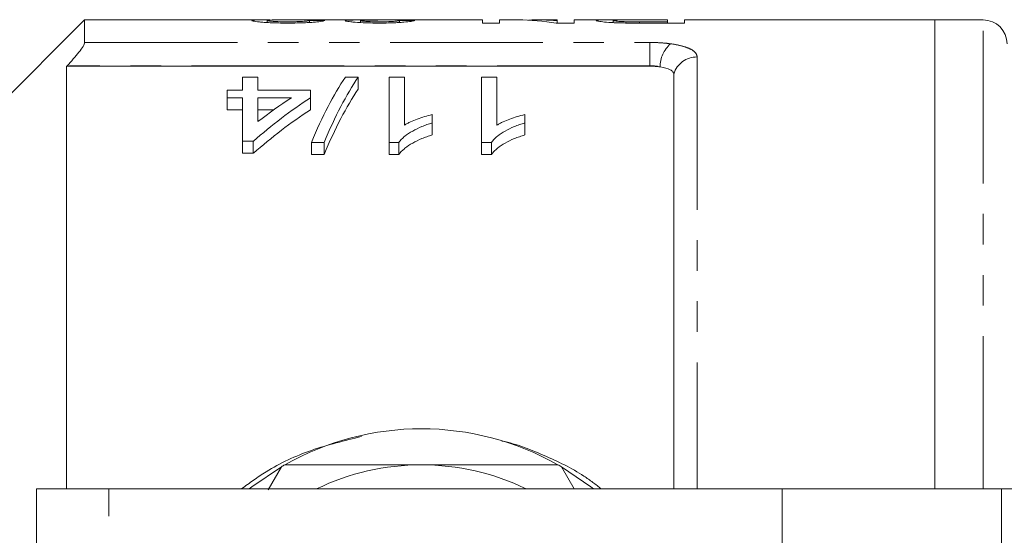
# Model space of a CAD drawing. Units: millimetres. Extents: x 120 to 287, y 82 to 267.
# Drawn here: x 149 to 190, y 118 to 139 of the extents above; entities that cross this region are included whole.
import ezdxf

# ---------------------------------------------------------------- set-up
doc = ezdxf.new("R2010")
doc.units = ezdxf.units.MM
doc.linetypes.add('PHANTOM', pattern=[12.7, 6.35, -1.27, 1.27, -1.27, 1.27, -1.27])

msp = doc.modelspace()

# ---------------------------------------------------------------- linework, layer by layer
at = {"color": 7, "linetype": 'Continuous', "lineweight": 15}
for p, q in [((151.841, 139.19), (147.341, 134.69)), ((159.211, 139.19), (151.841, 139.19)), ((151.841, 138.251), (151.841, 139.19)), ((162.873, 139.19), (160.067, 139.19)), ((168.386, 139.19), (164.4, 139.19)), ((168.386, 139.19), (168.386, 139.057)), ((169.852, 139.19), (169.091, 139.19)), ((169.091, 139.057), (169.091, 139.19)), ((171.488, 139.19), (170.727, 139.19)), ((171.488, 139.19), (171.488, 139.16)), ((173.497, 139.19), (172.194, 139.19)), ((172.194, 139.057), (172.194, 139.19)), ((174.892, 139.19), (176.072, 139.19)), ((176.072, 139.19), (176.072, 139.111)), ((187.191, 139.19), (176.777, 139.19)), ((176.777, 139.057), (176.777, 139.19)), ((189.191, 139.19), (187.191, 139.19)), ((187.191, 139.19), (187.191, 119.69)), ((159.431, 139.08), (159.431, 139.164)), ((161.194, 139.082), (161.194, 139.168)), ((163.309, 139.079), (163.309, 139.159)), ((164.931, 139.082), (164.931, 139.162)), ((168.386, 139.057), (169.091, 139.057)), ((171.449, 139.057), (172.194, 139.057)), ((171.488, 139.057), (171.488, 139.16)), ((173.815, 139.076), (173.815, 139.167)), ((174.341, 139.06), (174.341, 139.115)), ((176.072, 139.111), (174.905, 139.111)), ((174.964, 139.057), (176.777, 139.057)), ((176.072, 139.057), (176.072, 139.111)), ((151.112, 137.284), (151.091, 137.262)), ((175.336, 137.262), (151.091, 137.262)), ((151.091, 137.262), (151.091, 119.69)), ((158.406, 136.269), (158.406, 136.811)), ((158.406, 136.811), (159.047, 136.811)), ((159.047, 136.811), (159.047, 136.269)), ((162.684, 136.811), (163.213, 136.811)), ((163.213, 136.811), (163.213, 136.311)), ((164.496, 136.811), (165.137, 136.811)), ((164.496, 134.099), (164.496, 136.811)), ((165.137, 136.811), (165.137, 134.816)), ((168.342, 136.811), (168.983, 136.811)), ((168.342, 134.099), (168.342, 136.811)), ((168.983, 136.811), (168.983, 134.816)), ((176.336, 119.69), (176.336, 136.94)), ((157.765, 135.955), (157.765, 136.269)), ((157.765, 136.269), (158.406, 136.269)), ((158.406, 135.955), (157.765, 135.955)), ((157.765, 135.955), (157.765, 135.455)), ((158.406, 134.142), (158.406, 135.955)), ((159.047, 136.269), (161.226, 136.269)), ((159.047, 135.955), (159.047, 134.96)), ((160.435, 135.955), (159.047, 135.955)), ((161.226, 136.269), (161.226, 135.955)), ((161.226, 135.955), (161.226, 135.455)), ((157.765, 135.455), (158.406, 135.455)), ((159.047, 135.455), (159.708, 135.455)), ((166.29, 135.254), (166.29, 134.905)), ((170.137, 135.254), (170.137, 134.905)), ((166.29, 134.905), (166.29, 134.405)), ((170.137, 134.905), (170.137, 134.405)), ((158.854, 134.142), (158.406, 134.142)), ((158.406, 134.142), (158.406, 133.642)), ((158.854, 134.142), (158.854, 133.642)), ((161.803, 134.099), (161.273, 134.099)), ((161.273, 134.099), (161.273, 133.599)), ((161.803, 134.099), (161.803, 133.599)), ((164.908, 134.099), (164.496, 134.099)), ((164.496, 134.099), (164.496, 133.599)), ((164.908, 134.099), (164.908, 133.599)), ((168.754, 134.099), (168.342, 134.099)), ((168.342, 134.099), (168.342, 133.599)), ((168.754, 134.099), (168.754, 133.599)), ((158.406, 133.642), (158.854, 133.642)), ((161.273, 133.599), (161.803, 133.599)), ((164.496, 133.599), (164.908, 133.599)), ((168.342, 133.599), (168.754, 133.599)), ((159.47, 119.655), (160.02, 120.608)), ((171.662, 120.608), (172.192, 119.69)), ((152.841, 119.69), (149.841, 119.69)), ((149.841, 109.39), (149.841, 119.69)), ((180.841, 119.69), (152.841, 119.69)), ((180.841, 112.167), (180.841, 119.69)), ((189.962, 119.69), (180.841, 119.69)), ((192.084, 119.69), (189.962, 119.69))]:
    msp.add_line(p, q, dxfattribs=at)
at = {"color": 8, "linetype": 'PHANTOM', "lineweight": 0}
for p, q in [((189.191, 119.69), (189.191, 139.19)), ((174.905, 139.057), (174.905, 139.111)), ((151.841, 138.251), (175.336, 138.251)), ((175.336, 138.251), (175.336, 137.284)), ((177.304, 137.649), (177.304, 119.69)), ((175.336, 137.284), (151.112, 137.284)), ((175.336, 137.262), (175.336, 137.284)), ((152.841, 108.39), (152.841, 119.69)), ((189.962, 101.69), (189.962, 119.69))]:
    msp.add_line(p, q, dxfattribs=at)
at = {"color": 7, "linetype": 'Continuous', "lineweight": 15, "flags": 128}
for points in [[(160.02, 120.608), (158.792, 119.776), (158.682, 119.69)], [(173, 119.69), (172.89, 119.776), (171.662, 120.608)]]:
    msp.add_lwpolyline(points, dxfattribs=at)
at = {"color": 7, "linetype": 'Continuous', "lineweight": 15}
for centre, radius, start, end in [((189.191, 138.19), 1, 0, 90), ((165.841, 110.69), 11.5, 60.4082, 119.5918), ((165.841, 110.69), 11.5, 119.5918, 120.4082), ((165.841, 110.69), 10, 90, 115.8419), ((165.841, 110.69), 10, 64.1581, 90), ((165.841, 110.69), 11.5, 59.5918, 60.4082)]:
    msp.add_arc(centre, radius, start, end, dxfattribs=at)
at = {"color": 8, "linetype": 'PHANTOM', "lineweight": 0}
for centre, radius, start, end in [((177.077, 137.227), 1.312, 132.3175, 179.7695), ((177.287, 136.658), 0.991, 88.9771, 163.4853)]:
    msp.add_arc(centre, radius, start, end, dxfattribs=at)
at = {"color": 7, "linetype": 'Continuous', "lineweight": 15}
for centre, major_axis, ratio, start_param, end_param in [((164.4, 110.69), (0, 28.5), 0.105903, 0, 0.01732), ((169.852, 110.69), (0, 28.5), 0.580733, 6.186544, 6.283185), ((170.727, 110.69), (0, 28.5), 0.580575, 6.237166, 6.30964), ((151.04, 110.69), (256.5, 0), 0.111111, 1.528724, 1.5312), ((153.508, 110.69), (256.5, 0), 0.111111, 1.52377, 1.526247), ((165.69, 111.19), (0, 27.75), 0.282051, 0.394298, 0.599634), ((166.22, 111.19), (0, 27.75), 0.282051, 0.394298, 0.599634), ((170.877, 111.19), (0, 27.75), 0.770833, 0.468054, 0.596839), ((170.086, 111.19), (0, 27.75), 0.770857, 0.468054, 0.54223), ((166.22, 110.69), (0, 27.75), 0.282051, 0.394298, 0.599634), ((170.877, 110.69), (0, 27.75), 0.770833, 0.468054, 0.596839)]:
    msp.add_ellipse(centre, major_axis=major_axis, ratio=ratio, start_param=start_param, end_param=end_param, dxfattribs=at)
for points, knots in [([(159.681, 139.184), (159.673, 139.184), (159.504, 139.189), (159.168, 139.191), (158.839, 139.187), (158.807, 139.169), (158.796, 139.163)], [0, 0, 0, 0, 0.018257, 0.348033, 0.767299, 1, 1, 1, 1]), ([(159.431, 139.164), (159.461, 139.17), (159.531, 139.185), (159.834, 139.192), (160.035, 139.189), (160.067, 139.189)], [0, 0, 0, 0, 0.3920386, 0.9006965, 1, 1, 1, 1]), ([(163.349, 139.189), (163.299, 139.189), (163.249, 139.188), (163.155, 139.188), (163.11, 139.187), (162.983, 139.185), (162.909, 139.184), (162.793, 139.179), (162.747, 139.176), (162.703, 139.17), (162.692, 139.168), (162.679, 139.163), (162.676, 139.161), (162.674, 139.158)], [0, 0, 0, 0, 0.125, 0.125, 0.25, 0.25, 0.5, 0.5, 0.75, 0.75, 0.875, 0.875, 1, 1, 1, 1]), ([(162.873, 139.19), (162.919, 139.19), (163.052, 139.19), (163.232, 139.189), (163.349, 139.189)], [0, 0, 0, 0, 0.348832, 1, 1, 1, 1]), ([(163.309, 139.159), (163.31, 139.162), (163.313, 139.164), (163.332, 139.169), (163.348, 139.171), (163.393, 139.175), (163.421, 139.177), (163.495, 139.179), (163.538, 139.18), (163.681, 139.183), (163.787, 139.184), (163.957, 139.185), (164.015, 139.185), (164.133, 139.186), (164.193, 139.186), (164.252, 139.186)], [0, 0, 0, 0, 0.125, 0.125, 0.25, 0.25, 0.375, 0.375, 0.5, 0.5, 0.75, 0.75, 0.875, 0.875, 1, 1, 1, 1]), ([(163.989, 139.19), (163.875, 139.19), (163.647, 139.19), (163.425, 139.19), (163.35, 139.188), (163.349, 139.188)], [0, 0, 0, 0, 0.491387, 0.988218, 1, 1, 1, 1]), ([(164.415, 139.19), (164.345, 139.19), (164.275, 139.19), (164.169, 139.19), (164.133, 139.19), (164.061, 139.19), (164.025, 139.19), (163.989, 139.19)], [0, 0, 0, 0, 0.5, 0.5, 0.75, 0.75, 1, 1, 1, 1]), ([(164.252, 139.186), (164.26, 139.186), (164.268, 139.186), (164.276, 139.186), (164.284, 139.186), (164.292, 139.186), (164.3, 139.186), (164.316, 139.186), (164.332, 139.186), (164.348, 139.186)], [0, 0, 0, 0, 0.00002405854, 0.00002405854, 0.00002405854, 0.00004812105, 0.00004812105, 0.00004812105, 0.00009620456, 0.00009620456, 0.00009620456, 0.00009620456]), ([(174.103, 139.187), (173.981, 139.188), (173.726, 139.189), (173.392, 139.191), (173.152, 139.187), (173.124, 139.173), (173.11, 139.166)], [0, 0, 0, 0, 0.191548, 0.402657, 0.698554, 1, 1, 1, 1]), ([(173.815, 139.167), (173.817, 139.173), (173.83, 139.177), (173.897, 139.182), (173.923, 139.184), (173.998, 139.186), (174.041, 139.187), (174.145, 139.188), (174.206, 139.189), (174.334, 139.189), (174.402, 139.189), (174.609, 139.19), (174.75, 139.19), (174.892, 139.19)], [0, 0, 0, 0, 0.25, 0.25, 0.375, 0.375, 0.5, 0.5, 0.625, 0.625, 0.75, 0.75, 1, 1, 1, 1]), ([(158.796, 139.163), (158.799, 139.159), (158.804, 139.154), (158.835, 139.144), (158.858, 139.138), (158.927, 139.126), (158.97, 139.12), (159.074, 139.108), (159.135, 139.101), (159.271, 139.089), (159.346, 139.084), (159.51, 139.074), (159.601, 139.07), (159.786, 139.063), (159.883, 139.061), (160.081, 139.058), (160.181, 139.057), (160.281, 139.057)], [0, 0, 0, 0, 0.125, 0.125, 0.25, 0.25, 0.375, 0.375, 0.5, 0.5, 0.625, 0.625, 0.75, 0.75, 0.875, 0.875, 1, 1, 1, 1]), ([(160.295, 139.111), (160.237, 139.112), (160.179, 139.112), (160.067, 139.113), (160.011, 139.114), (159.849, 139.119), (159.752, 139.124), (159.594, 139.135), (159.528, 139.141), (159.469, 139.15), (159.455, 139.153), (159.435, 139.158), (159.432, 139.161), (159.431, 139.164)], [0, 0, 0, 0, 0.125, 0.125, 0.25, 0.25, 0.5, 0.5, 0.75, 0.75, 0.875, 0.875, 1, 1, 1, 1]), ([(160.281, 139.057), (160.384, 139.057), (160.486, 139.058), (160.686, 139.061), (160.785, 139.063), (160.979, 139.069), (161.071, 139.074), (161.243, 139.083), (161.322, 139.089), (161.463, 139.101), (161.525, 139.108), (161.63, 139.121), (161.671, 139.127), (161.74, 139.139), (161.767, 139.145), (161.807, 139.156), (161.818, 139.16), (161.828, 139.165)], [0, 0, 0, 0, 0.125, 0.125, 0.25, 0.25, 0.375, 0.375, 0.5, 0.5, 0.625, 0.625, 0.75, 0.75, 0.875, 0.875, 1, 1, 1, 1]), ([(161.194, 139.168), (161.191, 139.163), (161.179, 139.157), (161.107, 139.144), (161.05, 139.137), (160.886, 139.125), (160.781, 139.12), (160.608, 139.115), (160.546, 139.113), (160.421, 139.112), (160.358, 139.112), (160.295, 139.111)], [0, 0, 0, 0, 0.25, 0.25, 0.5, 0.5, 0.75, 0.75, 0.875, 0.875, 1, 1, 1, 1]), ([(162.674, 139.158), (162.678, 139.154), (162.683, 139.149), (162.717, 139.138), (162.744, 139.133), (162.814, 139.121), (162.858, 139.116), (162.958, 139.104), (163.017, 139.098), (163.218, 139.082), (163.379, 139.073), (163.64, 139.063), (163.729, 139.061), (163.912, 139.058), (164.006, 139.057), (164.1, 139.057)], [0, 0, 0, 0, 0.125, 0.125, 0.25, 0.25, 0.375, 0.375, 0.5, 0.5, 0.75, 0.75, 0.875, 0.875, 1, 1, 1, 1]), ([(164.08, 139.111), (164.028, 139.111), (163.977, 139.112), (163.877, 139.113), (163.827, 139.114), (163.682, 139.118), (163.596, 139.122), (163.453, 139.132), (163.397, 139.138), (163.342, 139.146), (163.329, 139.149), (163.313, 139.154), (163.311, 139.157), (163.309, 139.159)], [0, 0, 0, 0, 0.125, 0.125, 0.25, 0.25, 0.5, 0.5, 0.75, 0.75, 0.875, 0.875, 1, 1, 1, 1]), ([(164.931, 139.162), (164.912, 139.157), (164.889, 139.151), (164.808, 139.14), (164.753, 139.134), (164.602, 139.123), (164.509, 139.119), (164.354, 139.114), (164.301, 139.113), (164.192, 139.112), (164.136, 139.112), (164.08, 139.111)], [0, 0, 0, 0, 0.25, 0.25, 0.5, 0.5, 0.75, 0.75, 0.875, 0.875, 1, 1, 1, 1]), ([(164.1, 139.057), (164.194, 139.057), (164.287, 139.058), (164.469, 139.061), (164.56, 139.063), (164.734, 139.07), (164.816, 139.074), (164.97, 139.083), (165.042, 139.088), (165.237, 139.105), (165.338, 139.117), (165.488, 139.139), (165.532, 139.15), (165.565, 139.158)], [0, 0, 0, 0, 0.125, 0.125, 0.25, 0.25, 0.375, 0.375, 0.5, 0.5, 0.75, 0.75, 1, 1, 1, 1]), ([(173.11, 139.166), (173.112, 139.162), (173.115, 139.159), (173.136, 139.15), (173.152, 139.145), (173.22, 139.131), (173.289, 139.12), (173.475, 139.098), (173.599, 139.087), (173.822, 139.075), (173.9, 139.071), (174.063, 139.066), (174.148, 139.064), (174.234, 139.062)], [0, 0, 0, 0, 0.125, 0.125, 0.25, 0.25, 0.5, 0.5, 0.75, 0.75, 0.875, 0.875, 1, 1, 1, 1]), ([(174.341, 139.115), (174.297, 139.116), (174.253, 139.117), (174.173, 139.121), (174.136, 139.123), (174.033, 139.13), (173.978, 139.135), (173.892, 139.145), (173.862, 139.15), (173.823, 139.159), (173.818, 139.163), (173.815, 139.167)], [0, 0, 0, 0, 0.125, 0.125, 0.25, 0.25, 0.5, 0.5, 0.75, 0.75, 1, 1, 1, 1]), ([(174.234, 139.062), (174.294, 139.061), (174.354, 139.06), (174.476, 139.059), (174.537, 139.058), (174.72, 139.057), (174.842, 139.057), (174.964, 139.057)], [0, 0, 0, 0, 0.25, 0.25, 0.5, 0.5, 1, 1, 1, 1]), ([(174.905, 139.111), (174.81, 139.111), (174.716, 139.112), (174.574, 139.112), (174.527, 139.112), (174.433, 139.113), (174.387, 139.114), (174.341, 139.115)], [0, 0, 0, 0, 0.5, 0.5, 0.75, 0.75, 1, 1, 1, 1]), ([(151.112, 137.284), (151.201, 137.377), (151.287, 137.471), (151.452, 137.658), (151.53, 137.753), (151.669, 137.931), (151.729, 138.017), (151.816, 138.161), (151.841, 138.218), (151.841, 138.251)], [0, 0, 0, 0, 0.25, 0.25, 0.5, 0.5, 0.75, 0.75, 1, 1, 1, 1]), ([(176.336, 136.94), (176.336, 136.972), (176.323, 137.002), (176.273, 137.062), (176.235, 137.09), (176.087, 137.166), (175.939, 137.207), (175.765, 137.233)], [0, 0, 0, 0, 0.25, 0.25, 0.5, 0.5, 1, 1, 1, 1]), ([(165.137, 134.816), (165.177, 134.839), (165.217, 134.863), (165.301, 134.908), (165.345, 134.929), (165.479, 134.991), (165.574, 135.03), (165.769, 135.102), (165.869, 135.136), (166.074, 135.2), (166.181, 135.228), (166.29, 135.254)], [0, 0, 0, 0, 0.125, 0.125, 0.25, 0.25, 0.5, 0.5, 0.75, 0.75, 1, 1, 1, 1]), ([(168.983, 134.816), (169.023, 134.839), (169.063, 134.863), (169.147, 134.908), (169.191, 134.929), (169.326, 134.991), (169.42, 135.03), (169.616, 135.102), (169.716, 135.136), (169.921, 135.2), (170.027, 135.228), (170.137, 135.254)], [0, 0, 0, 0, 0.125, 0.125, 0.25, 0.25, 0.5, 0.5, 0.75, 0.75, 1, 1, 1, 1]), ([(166.29, 134.905), (166.216, 134.882), (166.143, 134.859), (165.999, 134.809), (165.929, 134.782), (165.725, 134.698), (165.597, 134.636), (165.36, 134.501), (165.25, 134.428), (165.105, 134.312), (165.059, 134.272), (164.977, 134.188), (164.943, 134.144), (164.908, 134.099)], [0, 0, 0, 0, 0.125, 0.125, 0.25, 0.25, 0.5, 0.5, 0.75, 0.75, 0.875, 0.875, 1, 1, 1, 1]), ([(170.137, 134.905), (170.063, 134.882), (169.989, 134.859), (169.845, 134.809), (169.775, 134.782), (169.571, 134.698), (169.443, 134.636), (169.207, 134.501), (169.096, 134.428), (168.951, 134.312), (168.905, 134.272), (168.823, 134.188), (168.789, 134.144), (168.754, 134.099)], [0, 0, 0, 0, 0.125, 0.125, 0.25, 0.25, 0.5, 0.5, 0.75, 0.75, 0.875, 0.875, 1, 1, 1, 1]), ([(164.908, 133.599), (164.943, 133.644), (164.977, 133.688), (165.059, 133.772), (165.106, 133.812), (165.251, 133.929), (165.361, 134.001), (165.598, 134.136), (165.725, 134.198), (165.928, 134.282), (165.998, 134.308), (166.142, 134.358), (166.216, 134.382), (166.29, 134.405)], [0, 0, 0, 0, 0.125, 0.125, 0.25, 0.25, 0.5, 0.5, 0.75, 0.75, 0.875, 0.875, 1, 1, 1, 1]), ([(168.754, 133.599), (168.789, 133.644), (168.824, 133.688), (168.906, 133.772), (168.952, 133.812), (169.097, 133.929), (169.207, 134.001), (169.444, 134.136), (169.571, 134.198), (169.774, 134.282), (169.844, 134.308), (169.988, 134.358), (170.062, 134.382), (170.137, 134.405)], [0, 0, 0, 0, 0.125, 0.125, 0.25, 0.25, 0.5, 0.5, 0.75, 0.75, 0.875, 0.875, 1, 1, 1, 1]), ([(160.162, 120.69), (160.834, 120.69), (162.185, 120.69), (164.09, 120.69), (165.316, 120.69), (165.841, 120.69)], [0, 0, 0, 0, 0.361814, 0.726594, 1, 1, 1, 1]), ([(165.841, 120.69), (166.561, 120.69), (168.011, 120.69), (169.906, 120.69), (171.065, 120.69), (171.52, 120.69)], [0, 0, 0, 0, 0.3749092, 0.7549142, 1, 1, 1, 1])]:
    msp.add_open_spline(points, degree=3, knots=knots, dxfattribs=at)
at = {"color": 8, "linetype": 'PHANTOM', "lineweight": 0}
for points, knots in [([(175.336, 138.251), (175.486, 138.251), (175.632, 138.247), (175.919, 138.229), (176.06, 138.216), (176.194, 138.198)], [0, 0, 0, 0, 0.5, 0.5, 1, 1, 1, 1]), ([(176.194, 138.198), (176.365, 138.175), (176.519, 138.146), (176.796, 138.074), (176.915, 138.031), (177.107, 137.937), (177.181, 137.884), (177.279, 137.772), (177.304, 137.712), (177.304, 137.649)], [0, 0, 0, 0, 0.25, 0.25, 0.5, 0.5, 0.75, 0.75, 1, 1, 1, 1]), ([(158.361, 119.69), (158.695, 119.935), (159.589, 120.59), (161.266, 121.363), (162.651, 121.698), (163.351, 121.867)], [0, 0, 0, 0, 0.227713, 0.609756, 1, 1, 1, 1]), ([(169.185, 121.681), (169.191, 121.68), (169.801, 121.561), (170.961, 121.088), (172.356, 120.433), (173.087, 119.873), (173.325, 119.69)], [0, 0, 0, 0, 0.00366, 0.39943, 0.804285, 1, 1, 1, 1])]:
    msp.add_open_spline(points, degree=3, knots=knots, dxfattribs=at)
msp.add_open_spline([(175.765, 137.233), (175.633, 137.267), (175.486, 137.284), (175.336, 137.284)], degree=3, dxfattribs=at)
at = {"color": 7, "linetype": 'Continuous', "lineweight": 15}
msp.add_open_spline([(175.765, 137.233), (175.632, 137.252), (175.485, 137.262), (175.336, 137.262)], degree=3, dxfattribs=at)

doc.saveas('drawing.dxf')
